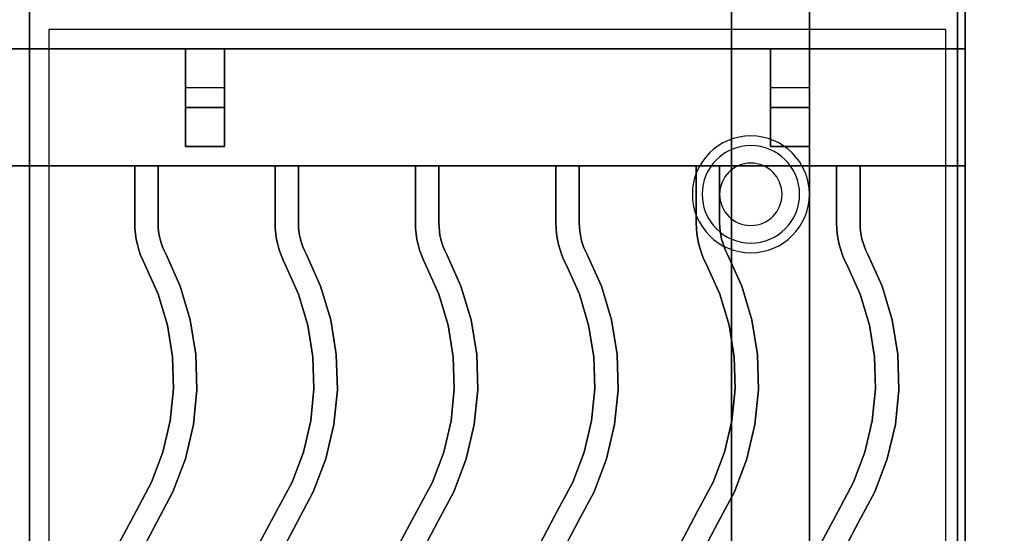
# Paper-space layout 'Layout1' of a CAD drawing. Extents: x -86 to 86, y -44 to 44.
# Drawn here: x 54 to 67, y 27 to 34 of the extents above; entities that cross this region are included whole.
import ezdxf

# ---------------------------------------------------------------- set-up
doc = ezdxf.new("R2010")
doc.units = 0
doc.header["$LTSCALE"] = 10
for name, color, linetype in [('232-RENDER', 254, 'CONTINUOUS'), ('232-RENDER-CASTIRON', 251, 'CONTINUOUS'), ('232-RENDER-FLAT', 7, 'CONTINUOUS')]:
    doc.layers.add(name, color=color, linetype=linetype)

psp = doc.layouts.get("Layout1")

# ---------------------------------------------------------------- linework, layer by layer
at = {"layer": '232-RENDER', "color": 0}
for centre, radius, start, end in [((63.375, 31.635, 1.5), 0.75, 0, 180), ((63.375, 31.635, 1.25), 0.625, 0, 180), ((63.375, 31.635), 0.4, 0, 180), ((63.375, 31.635, 1.5), 0.75, 180, 0), ((63.375, 31.635, 1.25), 0.625, 180, 0), ((63.375, 31.635), 0.4, 180, 0)]:
    psp.add_arc(centre, radius, start, end, dxfattribs=at)
for points in [[(66.125, 10, 36), (66.125, 10, 35), (66.125, 42, 35), (66.125, 42, 36)], [(66.125, 37.75, 6), (66.125, 37.75, 35), (66.125, 10, 35), (66.125, 10, 6)], [(66.025, 36.25, 6), (66.025, 7.1, 6), (66.025, 7.1, 26.8), (66.025, 36.25, 26.8)], [(64.125, 11, 24), (64.125, 36, 24), (64.125, 36, 12), (64.125, 11, 12)], [(66.025, 5.1, 27), (66.025, 5.1, 35), (66.025, 34, 35), (66.025, 34, 27)]]:
    psp.add_3dface(points, dxfattribs=at)
at = {"layer": '232-RENDER-CASTIRON', "color": 0}
for points in [[(42.125, 20.5, 35), (54.125, 20.5, 35), (54.125, 34, 35), (42.125, 34, 35)], [(54.125, 20.5, 35), (66.125, 20.5, 35), (66.125, 34, 35), (54.125, 34, 35)], [(54.375, 20.75, 35), (65.875, 20.75, 35), (65.875, 33.75, 35), (54.375, 33.75, 35)], [(42.125, 33.5, 35.5), (54.125, 33.5, 35.5), (54.125, 33.5, 36), (42.125, 33.5, 36)], [(42.125, 32, 36), (54.125, 32, 36), (54.125, 33.5, 36), (42.125, 33.5, 36)], [(42.125, 32, 35.5), (54.125, 32, 35.5), (54.125, 33.5, 35.5), (42.125, 33.5, 35.5)], [(54.125, 32, 35.5), (54.125, 33.5, 35.5), (54.125, 33.5, 36), (54.125, 32, 36)], [(54.125, 33.5, 35.5), (66.125, 33.5, 35.5), (66.125, 33.5, 36), (54.125, 33.5, 36)], [(54.125, 32, 36), (66.125, 32, 36), (66.125, 33.5, 36), (54.125, 33.5, 36)], [(54.125, 32, 35.5), (66.125, 32, 35.5), (66.125, 33.5, 35.5), (54.125, 33.5, 35.5)], [(54.125, 32, 35.5), (54.125, 33.5, 35.5), (54.125, 33.5, 36), (54.125, 32, 36)], [(56.625, 33.5, 35.25), (56.625, 33.5, 35), (56.125, 33.5, 35), (56.125, 33.5, 35.25)], [(56.625, 33.5, 35), (56.625, 33, 35), (56.125, 33, 35), (56.125, 33.5, 35)], [(56.625, 33.5, 35.25), (56.625, 32.75, 35.25), (56.125, 32.75, 35.25), (56.125, 33.5, 35.25)], [(56.125, 33.5, 35.25), (56.125, 32.75, 35.25), (56.125, 33, 35), (56.125, 33.5, 35)], [(56.625, 33.5, 35.25), (56.125, 33.5, 35.25), (56.125, 33.5, 35.5), (56.625, 33.5, 35.5)], [(56.125, 32.25, 35.25), (56.125, 33.5, 35.25), (56.125, 33.5, 35.5), (56.125, 32.25, 35.5)], [(56.625, 32.25, 35.5), (56.125, 32.25, 35.5), (56.125, 33.5, 35.5), (56.625, 33.5, 35.5)], [(56.625, 32.25, 35.25), (56.125, 32.25, 35.25), (56.125, 33.5, 35.25), (56.625, 33.5, 35.25)], [(56.625, 33.5, 35.25), (56.625, 32.75, 35.25), (56.625, 33, 35), (56.625, 33.5, 35)], [(56.625, 32.25, 35.25), (56.625, 33.5, 35.25), (56.625, 33.5, 35.5), (56.625, 32.25, 35.5)], [(64.125, 33.5, 35.25), (64.125, 33.5, 35), (63.625, 33.5, 35), (63.625, 33.5, 35.25)], [(64.125, 33.5, 35), (64.125, 33, 35), (63.625, 33, 35), (63.625, 33.5, 35)], [(64.125, 33.5, 35.25), (64.125, 32.75, 35.25), (63.625, 32.75, 35.25), (63.625, 33.5, 35.25)], [(63.625, 33.5, 35.25), (63.625, 32.75, 35.25), (63.625, 33, 35), (63.625, 33.5, 35)], [(64.125, 33.5, 35.25), (63.625, 33.5, 35.25), (63.625, 33.5, 35.5), (64.125, 33.5, 35.5)], [(63.625, 32.25, 35.25), (63.625, 33.5, 35.25), (63.625, 33.5, 35.5), (63.625, 32.25, 35.5)], [(64.125, 32.25, 35.5), (63.625, 32.25, 35.5), (63.625, 33.5, 35.5), (64.125, 33.5, 35.5)], [(64.125, 32.25, 35.25), (63.625, 32.25, 35.25), (63.625, 33.5, 35.25), (64.125, 33.5, 35.25)], [(64.125, 33.5, 35.25), (64.125, 32.75, 35.25), (64.125, 33, 35), (64.125, 33.5, 35)], [(64.125, 32.25, 35.25), (64.125, 33.5, 35.25), (64.125, 33.5, 35.5), (64.125, 32.25, 35.5)], [(66.125, 32, 35.5), (66.125, 33.5, 35.5), (66.125, 33.5, 36), (66.125, 32, 36)], [(56.625, 32.75, 35.25), (56.625, 33, 35), (56.125, 33, 35), (56.125, 32.75, 35.25)], [(64.125, 32.75, 35.25), (64.125, 33, 35), (63.625, 33, 35), (63.625, 32.75, 35.25)], [(56.625, 32.25, 35.25), (56.125, 32.25, 35.25), (56.125, 32.25, 35.5), (56.625, 32.25, 35.5)], [(64.125, 32.25, 35.25), (63.625, 32.25, 35.25), (63.625, 32.25, 35.5), (64.125, 32.25, 35.5)], [(42.125, 32, 35.5), (54.125, 32, 35.5), (54.125, 32, 36), (42.125, 32, 36)], [(54.125, 32, 35.5), (66.125, 32, 35.5), (66.125, 32, 36), (54.125, 32, 36)], [(55.475, 32, 36), (55.475, 32, 35.5), (55.475, 31.263, 35.5), (55.475, 31.263, 36)], [(55.775, 32, 36), (55.775, 32, 35.5), (55.475, 32, 35.5), (55.475, 32, 36)], [(55.775, 32, 36), (55.775, 32, 35.5), (55.775, 31.268, 35.5), (55.775, 31.268, 36)], [(57.275, 32, 36), (57.275, 32, 35.5), (57.275, 31.263, 35.5), (57.275, 31.263, 36)], [(57.575, 32, 36), (57.575, 32, 35.5), (57.275, 32, 35.5), (57.275, 32, 36)], [(57.575, 32, 36), (57.575, 32, 35.5), (57.575, 31.268, 35.5), (57.575, 31.268, 36)], [(59.075, 32, 36), (59.075, 32, 35.5), (59.075, 31.263, 35.5), (59.075, 31.263, 36)], [(59.375, 32, 36), (59.375, 32, 35.5), (59.075, 32, 35.5), (59.075, 32, 36)], [(59.375, 32, 36), (59.375, 32, 35.5), (59.375, 31.268, 35.5), (59.375, 31.268, 36)], [(60.875, 32, 36), (60.875, 32, 35.5), (60.875, 31.263, 35.5), (60.875, 31.263, 36)], [(61.175, 32, 36), (61.175, 32, 35.5), (60.875, 32, 35.5), (60.875, 32, 36)], [(61.175, 32, 36), (61.175, 32, 35.5), (61.175, 31.268, 35.5), (61.175, 31.268, 36)], [(62.675, 32, 36), (62.675, 32, 35.5), (62.675, 31.263, 35.5), (62.675, 31.263, 36)], [(62.975, 32, 36), (62.975, 32, 35.5), (62.675, 32, 35.5), (62.675, 32, 36)], [(62.975, 32, 36), (62.975, 32, 35.5), (62.975, 31.268, 35.5), (62.975, 31.268, 36)], [(64.475, 32, 36), (64.475, 32, 35.5), (64.475, 31.263, 35.5), (64.475, 31.263, 36)], [(64.775, 32, 36), (64.775, 32, 35.5), (64.475, 32, 35.5), (64.475, 32, 36)], [(64.775, 32, 36), (64.775, 32, 35.5), (64.775, 31.268, 35.5), (64.775, 31.268, 36)], [(55.475, 31.263, 36), (55.475, 31.263, 35.5), (55.477, 31.196, 35.5), (55.477, 31.196, 36)], [(55.477, 31.196, 36), (55.477, 31.196, 35.5), (55.483, 31.126, 35.5), (55.483, 31.126, 36)], [(55.775, 31.268, 36), (55.775, 31.268, 35.5), (55.777, 31.214, 35.5), (55.777, 31.214, 36)], [(55.777, 31.214, 36), (55.777, 31.214, 35.5), (55.781, 31.162, 35.5), (55.781, 31.162, 36)], [(57.275, 31.263, 36), (57.275, 31.263, 35.5), (57.277, 31.196, 35.5), (57.277, 31.196, 36)], [(57.277, 31.196, 36), (57.277, 31.196, 35.5), (57.283, 31.126, 35.5), (57.283, 31.126, 36)], [(57.575, 31.268, 36), (57.575, 31.268, 35.5), (57.577, 31.214, 35.5), (57.577, 31.214, 36)], [(57.577, 31.214, 36), (57.577, 31.214, 35.5), (57.581, 31.162, 35.5), (57.581, 31.162, 36)], [(59.075, 31.263, 36), (59.075, 31.263, 35.5), (59.077, 31.196, 35.5), (59.077, 31.196, 36)], [(59.077, 31.196, 36), (59.077, 31.196, 35.5), (59.083, 31.126, 35.5), (59.083, 31.126, 36)], [(59.375, 31.268, 36), (59.375, 31.268, 35.5), (59.377, 31.214, 35.5), (59.377, 31.214, 36)], [(59.377, 31.214, 36), (59.377, 31.214, 35.5), (59.381, 31.162, 35.5), (59.381, 31.162, 36)], [(60.875, 31.263, 36), (60.875, 31.263, 35.5), (60.877, 31.196, 35.5), (60.877, 31.196, 36)], [(60.877, 31.196, 36), (60.877, 31.196, 35.5), (60.883, 31.126, 35.5), (60.883, 31.126, 36)], [(61.175, 31.268, 36), (61.175, 31.268, 35.5), (61.177, 31.214, 35.5), (61.177, 31.214, 36)], [(61.177, 31.214, 36), (61.177, 31.214, 35.5), (61.181, 31.162, 35.5), (61.181, 31.162, 36)], [(62.675, 31.263, 36), (62.675, 31.263, 35.5), (62.677, 31.196, 35.5), (62.677, 31.196, 36)], [(62.677, 31.196, 36), (62.677, 31.196, 35.5), (62.683, 31.126, 35.5), (62.683, 31.126, 36)], [(62.975, 31.268, 36), (62.975, 31.268, 35.5), (62.977, 31.214, 35.5), (62.977, 31.214, 36)], [(62.977, 31.214, 36), (62.977, 31.214, 35.5), (62.981, 31.162, 35.5), (62.981, 31.162, 36)], [(64.475, 31.263, 36), (64.475, 31.263, 35.5), (64.477, 31.196, 35.5), (64.477, 31.196, 36)], [(64.477, 31.196, 36), (64.477, 31.196, 35.5), (64.483, 31.126, 35.5), (64.483, 31.126, 36)], [(64.775, 31.268, 36), (64.775, 31.268, 35.5), (64.777, 31.214, 35.5), (64.777, 31.214, 36)], [(64.777, 31.214, 36), (64.777, 31.214, 35.5), (64.781, 31.162, 35.5), (64.781, 31.162, 36)], [(55.483, 31.126, 36), (55.483, 31.126, 35.5), (55.494, 31.057, 35.5), (55.494, 31.057, 36)], [(55.781, 31.162, 36), (55.781, 31.162, 35.5), (55.789, 31.111, 35.5), (55.789, 31.111, 36)], [(55.789, 31.111, 36), (55.789, 31.111, 35.5), (55.8, 31.061, 35.5), (55.8, 31.061, 36)], [(55.8, 31.061, 36), (55.8, 31.061, 35.5), (55.814, 31.011, 35.5), (55.814, 31.011, 36)], [(57.283, 31.126, 36), (57.283, 31.126, 35.5), (57.294, 31.057, 35.5), (57.294, 31.057, 36)], [(57.581, 31.162, 36), (57.581, 31.162, 35.5), (57.589, 31.111, 35.5), (57.589, 31.111, 36)], [(57.589, 31.111, 36), (57.589, 31.111, 35.5), (57.6, 31.061, 35.5), (57.6, 31.061, 36)], [(57.6, 31.061, 36), (57.6, 31.061, 35.5), (57.614, 31.011, 35.5), (57.614, 31.011, 36)], [(59.083, 31.126, 36), (59.083, 31.126, 35.5), (59.094, 31.057, 35.5), (59.094, 31.057, 36)], [(59.381, 31.162, 36), (59.381, 31.162, 35.5), (59.389, 31.111, 35.5), (59.389, 31.111, 36)], [(59.389, 31.111, 36), (59.389, 31.111, 35.5), (59.4, 31.061, 35.5), (59.4, 31.061, 36)], [(59.4, 31.061, 36), (59.4, 31.061, 35.5), (59.414, 31.011, 35.5), (59.414, 31.011, 36)], [(60.883, 31.126, 36), (60.883, 31.126, 35.5), (60.894, 31.057, 35.5), (60.894, 31.057, 36)], [(61.181, 31.162, 36), (61.181, 31.162, 35.5), (61.189, 31.111, 35.5), (61.189, 31.111, 36)], [(61.189, 31.111, 36), (61.189, 31.111, 35.5), (61.2, 31.061, 35.5), (61.2, 31.061, 36)], [(61.2, 31.061, 36), (61.2, 31.061, 35.5), (61.214, 31.011, 35.5), (61.214, 31.011, 36)], [(62.683, 31.126, 36), (62.683, 31.126, 35.5), (62.694, 31.057, 35.5), (62.694, 31.057, 36)], [(62.981, 31.162, 36), (62.981, 31.162, 35.5), (62.989, 31.111, 35.5), (62.989, 31.111, 36)], [(62.989, 31.111, 36), (62.989, 31.111, 35.5), (63, 31.061, 35.5), (63, 31.061, 36)], [(63, 31.061, 36), (63, 31.061, 35.5), (63.014, 31.011, 35.5), (63.014, 31.011, 36)], [(64.483, 31.126, 36), (64.483, 31.126, 35.5), (64.494, 31.057, 35.5), (64.494, 31.057, 36)], [(64.781, 31.162, 36), (64.781, 31.162, 35.5), (64.789, 31.111, 35.5), (64.789, 31.111, 36)], [(64.789, 31.111, 36), (64.789, 31.111, 35.5), (64.8, 31.061, 35.5), (64.8, 31.061, 36)], [(64.8, 31.061, 36), (64.8, 31.061, 35.5), (64.814, 31.011, 35.5), (64.814, 31.011, 36)], [(55.494, 31.057, 36), (55.494, 31.057, 35.5), (55.509, 30.989, 35.5), (55.509, 30.989, 36)], [(55.509, 30.989, 36), (55.509, 30.989, 35.5), (55.528, 30.921, 35.5), (55.528, 30.921, 36)], [(55.814, 31.011, 36), (55.814, 31.011, 35.5), (55.831, 30.962, 35.5), (55.831, 30.962, 36)], [(55.831, 30.962, 36), (55.831, 30.962, 35.5), (55.851, 30.915, 35.5), (55.851, 30.915, 36)], [(57.294, 31.057, 36), (57.294, 31.057, 35.5), (57.309, 30.989, 35.5), (57.309, 30.989, 36)], [(57.309, 30.989, 36), (57.309, 30.989, 35.5), (57.328, 30.921, 35.5), (57.328, 30.921, 36)], [(57.614, 31.011, 36), (57.614, 31.011, 35.5), (57.631, 30.962, 35.5), (57.631, 30.962, 36)], [(57.631, 30.962, 36), (57.631, 30.962, 35.5), (57.651, 30.915, 35.5), (57.651, 30.915, 36)], [(59.094, 31.057, 36), (59.094, 31.057, 35.5), (59.109, 30.989, 35.5), (59.109, 30.989, 36)], [(59.109, 30.989, 36), (59.109, 30.989, 35.5), (59.128, 30.921, 35.5), (59.128, 30.921, 36)], [(59.414, 31.011, 36), (59.414, 31.011, 35.5), (59.431, 30.962, 35.5), (59.431, 30.962, 36)], [(59.431, 30.962, 36), (59.431, 30.962, 35.5), (59.451, 30.915, 35.5), (59.451, 30.915, 36)], [(60.894, 31.057, 36), (60.894, 31.057, 35.5), (60.909, 30.989, 35.5), (60.909, 30.989, 36)], [(60.909, 30.989, 36), (60.909, 30.989, 35.5), (60.928, 30.921, 35.5), (60.928, 30.921, 36)], [(61.214, 31.011, 36), (61.214, 31.011, 35.5), (61.231, 30.962, 35.5), (61.231, 30.962, 36)], [(61.231, 30.962, 36), (61.231, 30.962, 35.5), (61.251, 30.915, 35.5), (61.251, 30.915, 36)], [(62.694, 31.057, 36), (62.694, 31.057, 35.5), (62.709, 30.989, 35.5), (62.709, 30.989, 36)], [(62.709, 30.989, 36), (62.709, 30.989, 35.5), (62.728, 30.921, 35.5), (62.728, 30.921, 36)], [(63.014, 31.011, 36), (63.014, 31.011, 35.5), (63.031, 30.962, 35.5), (63.031, 30.962, 36)], [(63.031, 30.962, 36), (63.031, 30.962, 35.5), (63.051, 30.915, 35.5), (63.051, 30.915, 36)], [(64.494, 31.057, 36), (64.494, 31.057, 35.5), (64.509, 30.989, 35.5), (64.509, 30.989, 36)], [(64.509, 30.989, 36), (64.509, 30.989, 35.5), (64.528, 30.921, 35.5), (64.528, 30.921, 36)], [(64.814, 31.011, 36), (64.814, 31.011, 35.5), (64.831, 30.962, 35.5), (64.831, 30.962, 36)], [(64.831, 30.962, 36), (64.831, 30.962, 35.5), (64.851, 30.915, 35.5), (64.851, 30.915, 36)], [(55.528, 30.921, 36), (55.528, 30.921, 35.5), (55.551, 30.855, 35.5), (55.551, 30.855, 36)], [(55.551, 30.855, 36), (55.551, 30.855, 35.5), (55.577, 30.791, 35.5), (55.577, 30.791, 36)], [(55.851, 30.915, 36), (55.851, 30.915, 35.5), (55.877, 30.862, 35.5), (55.877, 30.862, 36)], [(55.877, 30.862, 36), (55.877, 30.862, 35.5), (56.058, 30.457, 35.5), (56.058, 30.457, 36)], [(57.328, 30.921, 36), (57.328, 30.921, 35.5), (57.351, 30.855, 35.5), (57.351, 30.855, 36)], [(57.351, 30.855, 36), (57.351, 30.855, 35.5), (57.377, 30.791, 35.5), (57.377, 30.791, 36)], [(57.651, 30.915, 36), (57.651, 30.915, 35.5), (57.677, 30.862, 35.5), (57.677, 30.862, 36)], [(57.677, 30.862, 36), (57.677, 30.862, 35.5), (57.858, 30.457, 35.5), (57.858, 30.457, 36)], [(59.128, 30.921, 36), (59.128, 30.921, 35.5), (59.151, 30.855, 35.5), (59.151, 30.855, 36)], [(59.151, 30.855, 36), (59.151, 30.855, 35.5), (59.177, 30.791, 35.5), (59.177, 30.791, 36)], [(59.451, 30.915, 36), (59.451, 30.915, 35.5), (59.477, 30.862, 35.5), (59.477, 30.862, 36)], [(59.477, 30.862, 36), (59.477, 30.862, 35.5), (59.658, 30.457, 35.5), (59.658, 30.457, 36)], [(60.928, 30.921, 36), (60.928, 30.921, 35.5), (60.951, 30.855, 35.5), (60.951, 30.855, 36)], [(60.951, 30.855, 36), (60.951, 30.855, 35.5), (60.977, 30.791, 35.5), (60.977, 30.791, 36)], [(61.251, 30.915, 36), (61.251, 30.915, 35.5), (61.277, 30.862, 35.5), (61.277, 30.862, 36)], [(61.277, 30.862, 36), (61.277, 30.862, 35.5), (61.458, 30.457, 35.5), (61.458, 30.457, 36)], [(62.728, 30.921, 36), (62.728, 30.921, 35.5), (62.751, 30.855, 35.5), (62.751, 30.855, 36)], [(62.751, 30.855, 36), (62.751, 30.855, 35.5), (62.777, 30.791, 35.5), (62.777, 30.791, 36)], [(63.051, 30.915, 36), (63.051, 30.915, 35.5), (63.077, 30.862, 35.5), (63.077, 30.862, 36)], [(63.077, 30.862, 36), (63.077, 30.862, 35.5), (63.258, 30.457, 35.5), (63.258, 30.457, 36)], [(64.528, 30.921, 36), (64.528, 30.921, 35.5), (64.551, 30.855, 35.5), (64.551, 30.855, 36)], [(64.551, 30.855, 36), (64.551, 30.855, 35.5), (64.577, 30.791, 35.5), (64.577, 30.791, 36)], [(64.851, 30.915, 36), (64.851, 30.915, 35.5), (64.877, 30.862, 35.5), (64.877, 30.862, 36)], [(64.877, 30.862, 36), (64.877, 30.862, 35.5), (65.058, 30.457, 35.5), (65.058, 30.457, 36)], [(55.577, 30.791, 36), (55.577, 30.791, 35.5), (55.605, 30.734, 35.5), (55.605, 30.734, 36)], [(55.605, 30.734, 36), (55.605, 30.734, 35.5), (55.776, 30.352, 35.5), (55.776, 30.352, 36)], [(57.377, 30.791, 36), (57.377, 30.791, 35.5), (57.405, 30.734, 35.5), (57.405, 30.734, 36)], [(57.405, 30.734, 36), (57.405, 30.734, 35.5), (57.576, 30.352, 35.5), (57.576, 30.352, 36)], [(59.177, 30.791, 36), (59.177, 30.791, 35.5), (59.205, 30.734, 35.5), (59.205, 30.734, 36)], [(59.205, 30.734, 36), (59.205, 30.734, 35.5), (59.376, 30.352, 35.5), (59.376, 30.352, 36)], [(60.977, 30.791, 36), (60.977, 30.791, 35.5), (61.005, 30.734, 35.5), (61.005, 30.734, 36)], [(61.005, 30.734, 36), (61.005, 30.734, 35.5), (61.176, 30.352, 35.5), (61.176, 30.352, 36)], [(62.777, 30.791, 36), (62.777, 30.791, 35.5), (62.805, 30.734, 35.5), (62.805, 30.734, 36)], [(62.805, 30.734, 36), (62.805, 30.734, 35.5), (62.976, 30.352, 35.5), (62.976, 30.352, 36)], [(64.577, 30.791, 36), (64.577, 30.791, 35.5), (64.605, 30.734, 35.5), (64.605, 30.734, 36)], [(64.605, 30.734, 36), (64.605, 30.734, 35.5), (64.776, 30.352, 35.5), (64.776, 30.352, 36)], [(56.058, 30.457, 36), (56.058, 30.457, 35.5), (56.188, 30.025, 35.5), (56.188, 30.025, 36)], [(57.858, 30.457, 36), (57.858, 30.457, 35.5), (57.988, 30.025, 35.5), (57.988, 30.025, 36)], [(59.658, 30.457, 36), (59.658, 30.457, 35.5), (59.788, 30.025, 35.5), (59.788, 30.025, 36)], [(61.458, 30.457, 36), (61.458, 30.457, 35.5), (61.588, 30.025, 35.5), (61.588, 30.025, 36)], [(63.258, 30.457, 36), (63.258, 30.457, 35.5), (63.388, 30.025, 35.5), (63.388, 30.025, 36)], [(65.058, 30.457, 36), (65.058, 30.457, 35.5), (65.188, 30.025, 35.5), (65.188, 30.025, 36)], [(55.776, 30.352, 36), (55.776, 30.352, 35.5), (55.895, 29.957, 35.5), (55.895, 29.957, 36)], [(57.576, 30.352, 36), (57.576, 30.352, 35.5), (57.695, 29.957, 35.5), (57.695, 29.957, 36)], [(59.376, 30.352, 36), (59.376, 30.352, 35.5), (59.495, 29.957, 35.5), (59.495, 29.957, 36)], [(61.176, 30.352, 36), (61.176, 30.352, 35.5), (61.295, 29.957, 35.5), (61.295, 29.957, 36)], [(62.976, 30.352, 36), (62.976, 30.352, 35.5), (63.095, 29.957, 35.5), (63.095, 29.957, 36)], [(64.776, 30.352, 36), (64.776, 30.352, 35.5), (64.895, 29.957, 35.5), (64.895, 29.957, 36)], [(55.895, 29.957, 36), (55.895, 29.957, 35.5), (55.96, 29.551, 35.5), (55.96, 29.551, 36)], [(56.188, 30.025, 36), (56.188, 30.025, 35.5), (56.26, 29.579, 35.5), (56.26, 29.579, 36)], [(57.695, 29.957, 36), (57.695, 29.957, 35.5), (57.76, 29.551, 35.5), (57.76, 29.551, 36)], [(57.988, 30.025, 36), (57.988, 30.025, 35.5), (58.06, 29.579, 35.5), (58.06, 29.579, 36)], [(59.495, 29.957, 36), (59.495, 29.957, 35.5), (59.56, 29.551, 35.5), (59.56, 29.551, 36)], [(59.788, 30.025, 36), (59.788, 30.025, 35.5), (59.86, 29.579, 35.5), (59.86, 29.579, 36)], [(61.295, 29.957, 36), (61.295, 29.957, 35.5), (61.36, 29.551, 35.5), (61.36, 29.551, 36)], [(61.588, 30.025, 36), (61.588, 30.025, 35.5), (61.66, 29.579, 35.5), (61.66, 29.579, 36)], [(63.095, 29.957, 36), (63.095, 29.957, 35.5), (63.16, 29.551, 35.5), (63.16, 29.551, 36)], [(63.388, 30.025, 36), (63.388, 30.025, 35.5), (63.46, 29.579, 35.5), (63.46, 29.579, 36)], [(64.895, 29.957, 36), (64.895, 29.957, 35.5), (64.96, 29.551, 35.5), (64.96, 29.551, 36)], [(65.188, 30.025, 36), (65.188, 30.025, 35.5), (65.26, 29.579, 35.5), (65.26, 29.579, 36)], [(55.96, 29.551, 36), (55.96, 29.551, 35.5), (55.973, 29.139, 35.5), (55.973, 29.139, 36)], [(56.26, 29.579, 36), (56.26, 29.579, 35.5), (56.273, 29.128, 35.5), (56.273, 29.128, 36)], [(57.76, 29.551, 36), (57.76, 29.551, 35.5), (57.773, 29.139, 35.5), (57.773, 29.139, 36)], [(58.06, 29.579, 36), (58.06, 29.579, 35.5), (58.073, 29.128, 35.5), (58.073, 29.128, 36)], [(59.56, 29.551, 36), (59.56, 29.551, 35.5), (59.573, 29.139, 35.5), (59.573, 29.139, 36)], [(59.86, 29.579, 36), (59.86, 29.579, 35.5), (59.873, 29.128, 35.5), (59.873, 29.128, 36)], [(61.36, 29.551, 36), (61.36, 29.551, 35.5), (61.373, 29.139, 35.5), (61.373, 29.139, 36)], [(61.66, 29.579, 36), (61.66, 29.579, 35.5), (61.673, 29.128, 35.5), (61.673, 29.128, 36)], [(63.16, 29.551, 36), (63.16, 29.551, 35.5), (63.173, 29.139, 35.5), (63.173, 29.139, 36)], [(63.46, 29.579, 36), (63.46, 29.579, 35.5), (63.473, 29.128, 35.5), (63.473, 29.128, 36)], [(64.96, 29.551, 36), (64.96, 29.551, 35.5), (64.973, 29.139, 35.5), (64.973, 29.139, 36)], [(65.26, 29.579, 36), (65.26, 29.579, 35.5), (65.273, 29.128, 35.5), (65.273, 29.128, 36)], [(55.973, 29.139, 36), (55.973, 29.139, 35.5), (55.931, 28.729, 35.5), (55.931, 28.729, 36)], [(56.273, 29.128, 36), (56.273, 29.128, 35.5), (56.228, 28.68, 35.5), (56.228, 28.68, 36)], [(57.773, 29.139, 36), (57.773, 29.139, 35.5), (57.731, 28.729, 35.5), (57.731, 28.729, 36)], [(58.073, 29.128, 36), (58.073, 29.128, 35.5), (58.028, 28.68, 35.5), (58.028, 28.68, 36)], [(59.573, 29.139, 36), (59.573, 29.139, 35.5), (59.531, 28.729, 35.5), (59.531, 28.729, 36)], [(59.873, 29.128, 36), (59.873, 29.128, 35.5), (59.828, 28.68, 35.5), (59.828, 28.68, 36)], [(61.373, 29.139, 36), (61.373, 29.139, 35.5), (61.331, 28.729, 35.5), (61.331, 28.729, 36)], [(61.673, 29.128, 36), (61.673, 29.128, 35.5), (61.628, 28.68, 35.5), (61.628, 28.68, 36)], [(63.173, 29.139, 36), (63.173, 29.139, 35.5), (63.131, 28.729, 35.5), (63.131, 28.729, 36)], [(63.473, 29.128, 36), (63.473, 29.128, 35.5), (63.428, 28.68, 35.5), (63.428, 28.68, 36)], [(64.973, 29.139, 36), (64.973, 29.139, 35.5), (64.931, 28.729, 35.5), (64.931, 28.729, 36)], [(65.273, 29.128, 36), (65.273, 29.128, 35.5), (65.228, 28.68, 35.5), (65.228, 28.68, 36)], [(55.931, 28.729, 36), (55.931, 28.729, 35.5), (55.837, 28.328, 35.5), (55.837, 28.328, 36)], [(56.228, 28.68, 36), (56.228, 28.68, 35.5), (56.125, 28.24, 35.5), (56.125, 28.24, 36)], [(57.731, 28.729, 36), (57.731, 28.729, 35.5), (57.637, 28.328, 35.5), (57.637, 28.328, 36)], [(58.028, 28.68, 36), (58.028, 28.68, 35.5), (57.925, 28.24, 35.5), (57.925, 28.24, 36)], [(59.531, 28.729, 36), (59.531, 28.729, 35.5), (59.437, 28.328, 35.5), (59.437, 28.328, 36)], [(59.828, 28.68, 36), (59.828, 28.68, 35.5), (59.725, 28.24, 35.5), (59.725, 28.24, 36)], [(61.331, 28.729, 36), (61.331, 28.729, 35.5), (61.237, 28.328, 35.5), (61.237, 28.328, 36)], [(61.628, 28.68, 36), (61.628, 28.68, 35.5), (61.525, 28.24, 35.5), (61.525, 28.24, 36)], [(63.131, 28.729, 36), (63.131, 28.729, 35.5), (63.037, 28.328, 35.5), (63.037, 28.328, 36)], [(63.428, 28.68, 36), (63.428, 28.68, 35.5), (63.325, 28.24, 35.5), (63.325, 28.24, 36)], [(64.931, 28.729, 36), (64.931, 28.729, 35.5), (64.837, 28.328, 35.5), (64.837, 28.328, 36)], [(65.228, 28.68, 36), (65.228, 28.68, 35.5), (65.125, 28.24, 35.5), (65.125, 28.24, 36)], [(55.837, 28.328, 36), (55.837, 28.328, 35.5), (55.692, 27.943, 35.5), (55.692, 27.943, 36)], [(57.637, 28.328, 36), (57.637, 28.328, 35.5), (57.492, 27.943, 35.5), (57.492, 27.943, 36)], [(59.437, 28.328, 36), (59.437, 28.328, 35.5), (59.292, 27.943, 35.5), (59.292, 27.943, 36)], [(61.237, 28.328, 36), (61.237, 28.328, 35.5), (61.092, 27.943, 35.5), (61.092, 27.943, 36)], [(63.037, 28.328, 36), (63.037, 28.328, 35.5), (62.892, 27.943, 35.5), (62.892, 27.943, 36)], [(64.837, 28.328, 36), (64.837, 28.328, 35.5), (64.692, 27.943, 35.5), (64.692, 27.943, 36)], [(56.125, 28.24, 36), (56.125, 28.24, 35.5), (55.965, 27.818, 35.5), (55.965, 27.818, 36)], [(57.925, 28.24, 36), (57.925, 28.24, 35.5), (57.765, 27.818, 35.5), (57.765, 27.818, 36)], [(59.725, 28.24, 36), (59.725, 28.24, 35.5), (59.565, 27.818, 35.5), (59.565, 27.818, 36)], [(61.525, 28.24, 36), (61.525, 28.24, 35.5), (61.365, 27.818, 35.5), (61.365, 27.818, 36)], [(63.325, 28.24, 36), (63.325, 28.24, 35.5), (63.165, 27.818, 35.5), (63.165, 27.818, 36)], [(65.125, 28.24, 36), (65.125, 28.24, 35.5), (64.965, 27.818, 35.5), (64.965, 27.818, 36)], [(55.692, 27.943, 36), (55.692, 27.943, 35.5), (55.493, 27.57, 35.5), (55.493, 27.57, 36)], [(57.492, 27.943, 36), (57.492, 27.943, 35.5), (57.293, 27.57, 35.5), (57.293, 27.57, 36)], [(59.292, 27.943, 36), (59.292, 27.943, 35.5), (59.093, 27.57, 35.5), (59.093, 27.57, 36)], [(61.092, 27.943, 36), (61.092, 27.943, 35.5), (60.893, 27.57, 35.5), (60.893, 27.57, 36)], [(62.892, 27.943, 36), (62.892, 27.943, 35.5), (62.693, 27.57, 35.5), (62.693, 27.57, 36)], [(64.692, 27.943, 36), (64.692, 27.943, 35.5), (64.493, 27.57, 35.5), (64.493, 27.57, 36)], [(55.965, 27.818, 36), (55.965, 27.818, 35.5), (55.757, 27.43, 35.5), (55.757, 27.43, 36)], [(57.765, 27.818, 36), (57.765, 27.818, 35.5), (57.557, 27.43, 35.5), (57.557, 27.43, 36)], [(59.565, 27.818, 36), (59.565, 27.818, 35.5), (59.357, 27.43, 35.5), (59.357, 27.43, 36)], [(61.365, 27.818, 36), (61.365, 27.818, 35.5), (61.157, 27.43, 35.5), (61.157, 27.43, 36)], [(63.165, 27.818, 36), (63.165, 27.818, 35.5), (62.957, 27.43, 35.5), (62.957, 27.43, 36)], [(64.965, 27.818, 36), (64.965, 27.818, 35.5), (64.757, 27.43, 35.5), (64.757, 27.43, 36)], [(55.493, 27.57, 36), (55.493, 27.57, 35.5), (55.272, 27.154, 35.5), (55.272, 27.154, 36)], [(57.293, 27.57, 36), (57.293, 27.57, 35.5), (57.072, 27.154, 35.5), (57.072, 27.154, 36)], [(59.093, 27.57, 36), (59.093, 27.57, 35.5), (58.872, 27.154, 35.5), (58.872, 27.154, 36)], [(60.893, 27.57, 36), (60.893, 27.57, 35.5), (60.672, 27.154, 35.5), (60.672, 27.154, 36)], [(62.693, 27.57, 36), (62.693, 27.57, 35.5), (62.472, 27.154, 35.5), (62.472, 27.154, 36)], [(64.493, 27.57, 36), (64.493, 27.57, 35.5), (64.272, 27.154, 35.5), (64.272, 27.154, 36)], [(55.757, 27.43, 36), (55.757, 27.43, 35.5), (55.547, 27.032, 35.5), (55.547, 27.032, 36)], [(57.557, 27.43, 36), (57.557, 27.43, 35.5), (57.347, 27.032, 35.5), (57.347, 27.032, 36)], [(59.357, 27.43, 36), (59.357, 27.43, 35.5), (59.147, 27.032, 35.5), (59.147, 27.032, 36)], [(61.157, 27.43, 36), (61.157, 27.43, 35.5), (60.947, 27.032, 35.5), (60.947, 27.032, 36)], [(62.957, 27.43, 36), (62.957, 27.43, 35.5), (62.747, 27.032, 35.5), (62.747, 27.032, 36)], [(64.757, 27.43, 36), (64.757, 27.43, 35.5), (64.547, 27.032, 35.5), (64.547, 27.032, 36)]]:
    psp.add_3dface(points, dxfattribs=at)
at = {"layer": '232-RENDER-CASTIRON', "color": 0, "invisible_edges": 15}
for points in [[(55.775, 32, 35.5), (55.475, 32, 35.5), (55.475, 31.263, 35.5), (55.775, 31.268, 35.5)], [(55.775, 32, 36), (55.475, 32, 36), (55.475, 31.263, 36), (55.775, 31.268, 36)], [(57.575, 32, 35.5), (57.275, 32, 35.5), (57.275, 31.263, 35.5), (57.575, 31.268, 35.5)], [(57.575, 32, 36), (57.275, 32, 36), (57.275, 31.263, 36), (57.575, 31.268, 36)], [(59.375, 32, 35.5), (59.075, 32, 35.5), (59.075, 31.263, 35.5), (59.375, 31.268, 35.5)], [(59.375, 32, 36), (59.075, 32, 36), (59.075, 31.263, 36), (59.375, 31.268, 36)], [(61.175, 32, 35.5), (60.875, 32, 35.5), (60.875, 31.263, 35.5), (61.175, 31.268, 35.5)], [(61.175, 32, 36), (60.875, 32, 36), (60.875, 31.263, 36), (61.175, 31.268, 36)], [(62.975, 32, 35.5), (62.675, 32, 35.5), (62.675, 31.263, 35.5), (62.975, 31.268, 35.5)], [(62.975, 32, 36), (62.675, 32, 36), (62.675, 31.263, 36), (62.975, 31.268, 36)], [(64.775, 32, 35.5), (64.475, 32, 35.5), (64.475, 31.263, 35.5), (64.775, 31.268, 35.5)], [(64.775, 32, 36), (64.475, 32, 36), (64.475, 31.263, 36), (64.775, 31.268, 36)], [(55.775, 31.268, 35.5), (55.475, 31.263, 35.5), (55.477, 31.196, 35.5), (55.777, 31.214, 35.5)], [(55.775, 31.268, 36), (55.475, 31.263, 36), (55.477, 31.196, 36), (55.777, 31.214, 36)], [(55.777, 31.214, 35.5), (55.477, 31.196, 35.5), (55.483, 31.126, 35.5), (55.781, 31.162, 35.5)], [(55.777, 31.214, 36), (55.477, 31.196, 36), (55.483, 31.126, 36), (55.781, 31.162, 36)], [(57.575, 31.268, 35.5), (57.275, 31.263, 35.5), (57.277, 31.196, 35.5), (57.577, 31.214, 35.5)], [(57.575, 31.268, 36), (57.275, 31.263, 36), (57.277, 31.196, 36), (57.577, 31.214, 36)], [(57.577, 31.214, 35.5), (57.277, 31.196, 35.5), (57.283, 31.126, 35.5), (57.581, 31.162, 35.5)], [(57.577, 31.214, 36), (57.277, 31.196, 36), (57.283, 31.126, 36), (57.581, 31.162, 36)], [(59.375, 31.268, 35.5), (59.075, 31.263, 35.5), (59.077, 31.196, 35.5), (59.377, 31.214, 35.5)], [(59.375, 31.268, 36), (59.075, 31.263, 36), (59.077, 31.196, 36), (59.377, 31.214, 36)], [(59.377, 31.214, 35.5), (59.077, 31.196, 35.5), (59.083, 31.126, 35.5), (59.381, 31.162, 35.5)], [(59.377, 31.214, 36), (59.077, 31.196, 36), (59.083, 31.126, 36), (59.381, 31.162, 36)], [(61.175, 31.268, 35.5), (60.875, 31.263, 35.5), (60.877, 31.196, 35.5), (61.177, 31.214, 35.5)], [(61.175, 31.268, 36), (60.875, 31.263, 36), (60.877, 31.196, 36), (61.177, 31.214, 36)], [(61.177, 31.214, 35.5), (60.877, 31.196, 35.5), (60.883, 31.126, 35.5), (61.181, 31.162, 35.5)], [(61.177, 31.214, 36), (60.877, 31.196, 36), (60.883, 31.126, 36), (61.181, 31.162, 36)], [(62.975, 31.268, 35.5), (62.675, 31.263, 35.5), (62.677, 31.196, 35.5), (62.977, 31.214, 35.5)], [(62.975, 31.268, 36), (62.675, 31.263, 36), (62.677, 31.196, 36), (62.977, 31.214, 36)], [(62.977, 31.214, 35.5), (62.677, 31.196, 35.5), (62.683, 31.126, 35.5), (62.981, 31.162, 35.5)], [(62.977, 31.214, 36), (62.677, 31.196, 36), (62.683, 31.126, 36), (62.981, 31.162, 36)], [(64.775, 31.268, 35.5), (64.475, 31.263, 35.5), (64.477, 31.196, 35.5), (64.777, 31.214, 35.5)], [(64.775, 31.268, 36), (64.475, 31.263, 36), (64.477, 31.196, 36), (64.777, 31.214, 36)], [(64.777, 31.214, 35.5), (64.477, 31.196, 35.5), (64.483, 31.126, 35.5), (64.781, 31.162, 35.5)], [(64.777, 31.214, 36), (64.477, 31.196, 36), (64.483, 31.126, 36), (64.781, 31.162, 36)], [(55.781, 31.162, 35.5), (55.483, 31.126, 35.5), (55.494, 31.057, 35.5), (55.789, 31.111, 35.5)], [(55.781, 31.162, 36), (55.483, 31.126, 36), (55.494, 31.057, 36), (55.789, 31.111, 36)], [(55.789, 31.111, 35.5), (55.494, 31.057, 35.5), (55.509, 30.989, 35.5), (55.8, 31.061, 35.5)], [(55.789, 31.111, 36), (55.494, 31.057, 36), (55.509, 30.989, 36), (55.8, 31.061, 36)], [(55.8, 31.061, 35.5), (55.509, 30.989, 35.5), (55.528, 30.921, 35.5), (55.814, 31.011, 35.5)], [(55.8, 31.061, 36), (55.509, 30.989, 36), (55.528, 30.921, 36), (55.814, 31.011, 36)], [(57.581, 31.162, 35.5), (57.283, 31.126, 35.5), (57.294, 31.057, 35.5), (57.589, 31.111, 35.5)], [(57.581, 31.162, 36), (57.283, 31.126, 36), (57.294, 31.057, 36), (57.589, 31.111, 36)], [(57.589, 31.111, 35.5), (57.294, 31.057, 35.5), (57.309, 30.989, 35.5), (57.6, 31.061, 35.5)], [(57.589, 31.111, 36), (57.294, 31.057, 36), (57.309, 30.989, 36), (57.6, 31.061, 36)], [(57.6, 31.061, 35.5), (57.309, 30.989, 35.5), (57.328, 30.921, 35.5), (57.614, 31.011, 35.5)], [(57.6, 31.061, 36), (57.309, 30.989, 36), (57.328, 30.921, 36), (57.614, 31.011, 36)], [(59.381, 31.162, 35.5), (59.083, 31.126, 35.5), (59.094, 31.057, 35.5), (59.389, 31.111, 35.5)], [(59.381, 31.162, 36), (59.083, 31.126, 36), (59.094, 31.057, 36), (59.389, 31.111, 36)], [(59.389, 31.111, 35.5), (59.094, 31.057, 35.5), (59.109, 30.989, 35.5), (59.4, 31.061, 35.5)], [(59.389, 31.111, 36), (59.094, 31.057, 36), (59.109, 30.989, 36), (59.4, 31.061, 36)], [(59.4, 31.061, 35.5), (59.109, 30.989, 35.5), (59.128, 30.921, 35.5), (59.414, 31.011, 35.5)], [(59.4, 31.061, 36), (59.109, 30.989, 36), (59.128, 30.921, 36), (59.414, 31.011, 36)], [(61.181, 31.162, 35.5), (60.883, 31.126, 35.5), (60.894, 31.057, 35.5), (61.189, 31.111, 35.5)], [(61.181, 31.162, 36), (60.883, 31.126, 36), (60.894, 31.057, 36), (61.189, 31.111, 36)], [(61.189, 31.111, 35.5), (60.894, 31.057, 35.5), (60.909, 30.989, 35.5), (61.2, 31.061, 35.5)], [(61.189, 31.111, 36), (60.894, 31.057, 36), (60.909, 30.989, 36), (61.2, 31.061, 36)], [(61.2, 31.061, 35.5), (60.909, 30.989, 35.5), (60.928, 30.921, 35.5), (61.214, 31.011, 35.5)], [(61.2, 31.061, 36), (60.909, 30.989, 36), (60.928, 30.921, 36), (61.214, 31.011, 36)], [(62.981, 31.162, 35.5), (62.683, 31.126, 35.5), (62.694, 31.057, 35.5), (62.989, 31.111, 35.5)], [(62.981, 31.162, 36), (62.683, 31.126, 36), (62.694, 31.057, 36), (62.989, 31.111, 36)], [(62.989, 31.111, 35.5), (62.694, 31.057, 35.5), (62.709, 30.989, 35.5), (63, 31.061, 35.5)], [(62.989, 31.111, 36), (62.694, 31.057, 36), (62.709, 30.989, 36), (63, 31.061, 36)], [(63, 31.061, 35.5), (62.709, 30.989, 35.5), (62.728, 30.921, 35.5), (63.014, 31.011, 35.5)], [(63, 31.061, 36), (62.709, 30.989, 36), (62.728, 30.921, 36), (63.014, 31.011, 36)], [(64.781, 31.162, 35.5), (64.483, 31.126, 35.5), (64.494, 31.057, 35.5), (64.789, 31.111, 35.5)], [(64.781, 31.162, 36), (64.483, 31.126, 36), (64.494, 31.057, 36), (64.789, 31.111, 36)], [(64.789, 31.111, 35.5), (64.494, 31.057, 35.5), (64.509, 30.989, 35.5), (64.8, 31.061, 35.5)], [(64.789, 31.111, 36), (64.494, 31.057, 36), (64.509, 30.989, 36), (64.8, 31.061, 36)], [(64.8, 31.061, 35.5), (64.509, 30.989, 35.5), (64.528, 30.921, 35.5), (64.814, 31.011, 35.5)], [(64.8, 31.061, 36), (64.509, 30.989, 36), (64.528, 30.921, 36), (64.814, 31.011, 36)], [(55.814, 31.011, 35.5), (55.528, 30.921, 35.5), (55.551, 30.855, 35.5), (55.831, 30.962, 35.5)], [(55.814, 31.011, 36), (55.528, 30.921, 36), (55.551, 30.855, 36), (55.831, 30.962, 36)], [(55.831, 30.962, 35.5), (55.551, 30.855, 35.5), (55.577, 30.791, 35.5), (55.851, 30.915, 35.5)], [(55.831, 30.962, 36), (55.551, 30.855, 36), (55.577, 30.791, 36), (55.851, 30.915, 36)], [(57.614, 31.011, 35.5), (57.328, 30.921, 35.5), (57.351, 30.855, 35.5), (57.631, 30.962, 35.5)], [(57.614, 31.011, 36), (57.328, 30.921, 36), (57.351, 30.855, 36), (57.631, 30.962, 36)], [(57.631, 30.962, 35.5), (57.351, 30.855, 35.5), (57.377, 30.791, 35.5), (57.651, 30.915, 35.5)], [(57.631, 30.962, 36), (57.351, 30.855, 36), (57.377, 30.791, 36), (57.651, 30.915, 36)], [(59.414, 31.011, 35.5), (59.128, 30.921, 35.5), (59.151, 30.855, 35.5), (59.431, 30.962, 35.5)], [(59.414, 31.011, 36), (59.128, 30.921, 36), (59.151, 30.855, 36), (59.431, 30.962, 36)], [(59.431, 30.962, 35.5), (59.151, 30.855, 35.5), (59.177, 30.791, 35.5), (59.451, 30.915, 35.5)], [(59.431, 30.962, 36), (59.151, 30.855, 36), (59.177, 30.791, 36), (59.451, 30.915, 36)], [(61.214, 31.011, 35.5), (60.928, 30.921, 35.5), (60.951, 30.855, 35.5), (61.231, 30.962, 35.5)], [(61.214, 31.011, 36), (60.928, 30.921, 36), (60.951, 30.855, 36), (61.231, 30.962, 36)], [(61.231, 30.962, 35.5), (60.951, 30.855, 35.5), (60.977, 30.791, 35.5), (61.251, 30.915, 35.5)], [(61.231, 30.962, 36), (60.951, 30.855, 36), (60.977, 30.791, 36), (61.251, 30.915, 36)], [(63.014, 31.011, 35.5), (62.728, 30.921, 35.5), (62.751, 30.855, 35.5), (63.031, 30.962, 35.5)], [(63.014, 31.011, 36), (62.728, 30.921, 36), (62.751, 30.855, 36), (63.031, 30.962, 36)], [(63.031, 30.962, 35.5), (62.751, 30.855, 35.5), (62.777, 30.791, 35.5), (63.051, 30.915, 35.5)], [(63.031, 30.962, 36), (62.751, 30.855, 36), (62.777, 30.791, 36), (63.051, 30.915, 36)], [(64.814, 31.011, 35.5), (64.528, 30.921, 35.5), (64.551, 30.855, 35.5), (64.831, 30.962, 35.5)], [(64.814, 31.011, 36), (64.528, 30.921, 36), (64.551, 30.855, 36), (64.831, 30.962, 36)], [(64.831, 30.962, 35.5), (64.551, 30.855, 35.5), (64.577, 30.791, 35.5), (64.851, 30.915, 35.5)], [(64.831, 30.962, 36), (64.551, 30.855, 36), (64.577, 30.791, 36), (64.851, 30.915, 36)], [(55.851, 30.915, 35.5), (55.577, 30.791, 35.5), (55.605, 30.734, 35.5), (55.877, 30.862, 35.5)], [(55.851, 30.915, 36), (55.577, 30.791, 36), (55.605, 30.734, 36), (55.877, 30.862, 36)], [(55.877, 30.862, 35.5), (55.605, 30.734, 35.5), (55.776, 30.352, 35.5), (56.058, 30.457, 35.5)], [(55.877, 30.862, 36), (55.605, 30.734, 36), (55.776, 30.352, 36), (56.058, 30.457, 36)], [(57.651, 30.915, 35.5), (57.377, 30.791, 35.5), (57.405, 30.734, 35.5), (57.677, 30.862, 35.5)], [(57.651, 30.915, 36), (57.377, 30.791, 36), (57.405, 30.734, 36), (57.677, 30.862, 36)], [(57.677, 30.862, 35.5), (57.405, 30.734, 35.5), (57.576, 30.352, 35.5), (57.858, 30.457, 35.5)], [(57.677, 30.862, 36), (57.405, 30.734, 36), (57.576, 30.352, 36), (57.858, 30.457, 36)], [(59.451, 30.915, 35.5), (59.177, 30.791, 35.5), (59.205, 30.734, 35.5), (59.477, 30.862, 35.5)], [(59.451, 30.915, 36), (59.177, 30.791, 36), (59.205, 30.734, 36), (59.477, 30.862, 36)], [(59.477, 30.862, 35.5), (59.205, 30.734, 35.5), (59.376, 30.352, 35.5), (59.658, 30.457, 35.5)], [(59.477, 30.862, 36), (59.205, 30.734, 36), (59.376, 30.352, 36), (59.658, 30.457, 36)], [(61.251, 30.915, 35.5), (60.977, 30.791, 35.5), (61.005, 30.734, 35.5), (61.277, 30.862, 35.5)], [(61.251, 30.915, 36), (60.977, 30.791, 36), (61.005, 30.734, 36), (61.277, 30.862, 36)], [(61.277, 30.862, 35.5), (61.005, 30.734, 35.5), (61.176, 30.352, 35.5), (61.458, 30.457, 35.5)], [(61.277, 30.862, 36), (61.005, 30.734, 36), (61.176, 30.352, 36), (61.458, 30.457, 36)], [(63.051, 30.915, 35.5), (62.777, 30.791, 35.5), (62.805, 30.734, 35.5), (63.077, 30.862, 35.5)], [(63.051, 30.915, 36), (62.777, 30.791, 36), (62.805, 30.734, 36), (63.077, 30.862, 36)], [(63.077, 30.862, 35.5), (62.805, 30.734, 35.5), (62.976, 30.352, 35.5), (63.258, 30.457, 35.5)], [(63.077, 30.862, 36), (62.805, 30.734, 36), (62.976, 30.352, 36), (63.258, 30.457, 36)], [(64.851, 30.915, 35.5), (64.577, 30.791, 35.5), (64.605, 30.734, 35.5), (64.877, 30.862, 35.5)], [(64.851, 30.915, 36), (64.577, 30.791, 36), (64.605, 30.734, 36), (64.877, 30.862, 36)], [(64.877, 30.862, 35.5), (64.605, 30.734, 35.5), (64.776, 30.352, 35.5), (65.058, 30.457, 35.5)], [(64.877, 30.862, 36), (64.605, 30.734, 36), (64.776, 30.352, 36), (65.058, 30.457, 36)], [(56.058, 30.457, 35.5), (55.776, 30.352, 35.5), (55.895, 29.957, 35.5), (56.188, 30.025, 35.5)], [(56.058, 30.457, 36), (55.776, 30.352, 36), (55.895, 29.957, 36), (56.188, 30.025, 36)], [(57.858, 30.457, 35.5), (57.576, 30.352, 35.5), (57.695, 29.957, 35.5), (57.988, 30.025, 35.5)], [(57.858, 30.457, 36), (57.576, 30.352, 36), (57.695, 29.957, 36), (57.988, 30.025, 36)], [(59.658, 30.457, 35.5), (59.376, 30.352, 35.5), (59.495, 29.957, 35.5), (59.788, 30.025, 35.5)], [(59.658, 30.457, 36), (59.376, 30.352, 36), (59.495, 29.957, 36), (59.788, 30.025, 36)], [(61.458, 30.457, 35.5), (61.176, 30.352, 35.5), (61.295, 29.957, 35.5), (61.588, 30.025, 35.5)], [(61.458, 30.457, 36), (61.176, 30.352, 36), (61.295, 29.957, 36), (61.588, 30.025, 36)], [(63.258, 30.457, 35.5), (62.976, 30.352, 35.5), (63.095, 29.957, 35.5), (63.388, 30.025, 35.5)], [(63.258, 30.457, 36), (62.976, 30.352, 36), (63.095, 29.957, 36), (63.388, 30.025, 36)], [(65.058, 30.457, 35.5), (64.776, 30.352, 35.5), (64.895, 29.957, 35.5), (65.188, 30.025, 35.5)], [(65.058, 30.457, 36), (64.776, 30.352, 36), (64.895, 29.957, 36), (65.188, 30.025, 36)], [(56.188, 30.025, 35.5), (55.895, 29.957, 35.5), (55.96, 29.551, 35.5), (56.26, 29.579, 35.5)], [(56.188, 30.025, 36), (55.895, 29.957, 36), (55.96, 29.551, 36), (56.26, 29.579, 36)], [(57.988, 30.025, 35.5), (57.695, 29.957, 35.5), (57.76, 29.551, 35.5), (58.06, 29.579, 35.5)], [(57.988, 30.025, 36), (57.695, 29.957, 36), (57.76, 29.551, 36), (58.06, 29.579, 36)], [(59.788, 30.025, 35.5), (59.495, 29.957, 35.5), (59.56, 29.551, 35.5), (59.86, 29.579, 35.5)], [(59.788, 30.025, 36), (59.495, 29.957, 36), (59.56, 29.551, 36), (59.86, 29.579, 36)], [(61.588, 30.025, 35.5), (61.295, 29.957, 35.5), (61.36, 29.551, 35.5), (61.66, 29.579, 35.5)], [(61.588, 30.025, 36), (61.295, 29.957, 36), (61.36, 29.551, 36), (61.66, 29.579, 36)], [(63.388, 30.025, 35.5), (63.095, 29.957, 35.5), (63.16, 29.551, 35.5), (63.46, 29.579, 35.5)], [(63.388, 30.025, 36), (63.095, 29.957, 36), (63.16, 29.551, 36), (63.46, 29.579, 36)], [(65.188, 30.025, 35.5), (64.895, 29.957, 35.5), (64.96, 29.551, 35.5), (65.26, 29.579, 35.5)], [(65.188, 30.025, 36), (64.895, 29.957, 36), (64.96, 29.551, 36), (65.26, 29.579, 36)], [(56.26, 29.579, 35.5), (55.96, 29.551, 35.5), (55.973, 29.139, 35.5), (56.273, 29.128, 35.5)], [(56.26, 29.579, 36), (55.96, 29.551, 36), (55.973, 29.139, 36), (56.273, 29.128, 36)], [(58.06, 29.579, 35.5), (57.76, 29.551, 35.5), (57.773, 29.139, 35.5), (58.073, 29.128, 35.5)], [(58.06, 29.579, 36), (57.76, 29.551, 36), (57.773, 29.139, 36), (58.073, 29.128, 36)], [(59.86, 29.579, 35.5), (59.56, 29.551, 35.5), (59.573, 29.139, 35.5), (59.873, 29.128, 35.5)], [(59.86, 29.579, 36), (59.56, 29.551, 36), (59.573, 29.139, 36), (59.873, 29.128, 36)], [(61.66, 29.579, 35.5), (61.36, 29.551, 35.5), (61.373, 29.139, 35.5), (61.673, 29.128, 35.5)], [(61.66, 29.579, 36), (61.36, 29.551, 36), (61.373, 29.139, 36), (61.673, 29.128, 36)], [(63.46, 29.579, 35.5), (63.16, 29.551, 35.5), (63.173, 29.139, 35.5), (63.473, 29.128, 35.5)], [(63.46, 29.579, 36), (63.16, 29.551, 36), (63.173, 29.139, 36), (63.473, 29.128, 36)], [(65.26, 29.579, 35.5), (64.96, 29.551, 35.5), (64.973, 29.139, 35.5), (65.273, 29.128, 35.5)], [(65.26, 29.579, 36), (64.96, 29.551, 36), (64.973, 29.139, 36), (65.273, 29.128, 36)], [(56.273, 29.128, 35.5), (55.973, 29.139, 35.5), (55.931, 28.729, 35.5), (56.228, 28.68, 35.5)], [(56.273, 29.128, 36), (55.973, 29.139, 36), (55.931, 28.729, 36), (56.228, 28.68, 36)], [(58.073, 29.128, 35.5), (57.773, 29.139, 35.5), (57.731, 28.729, 35.5), (58.028, 28.68, 35.5)], [(58.073, 29.128, 36), (57.773, 29.139, 36), (57.731, 28.729, 36), (58.028, 28.68, 36)], [(59.873, 29.128, 35.5), (59.573, 29.139, 35.5), (59.531, 28.729, 35.5), (59.828, 28.68, 35.5)], [(59.873, 29.128, 36), (59.573, 29.139, 36), (59.531, 28.729, 36), (59.828, 28.68, 36)], [(61.673, 29.128, 35.5), (61.373, 29.139, 35.5), (61.331, 28.729, 35.5), (61.628, 28.68, 35.5)], [(61.673, 29.128, 36), (61.373, 29.139, 36), (61.331, 28.729, 36), (61.628, 28.68, 36)], [(63.473, 29.128, 35.5), (63.173, 29.139, 35.5), (63.131, 28.729, 35.5), (63.428, 28.68, 35.5)], [(63.473, 29.128, 36), (63.173, 29.139, 36), (63.131, 28.729, 36), (63.428, 28.68, 36)], [(65.273, 29.128, 35.5), (64.973, 29.139, 35.5), (64.931, 28.729, 35.5), (65.228, 28.68, 35.5)], [(65.273, 29.128, 36), (64.973, 29.139, 36), (64.931, 28.729, 36), (65.228, 28.68, 36)], [(56.228, 28.68, 35.5), (55.931, 28.729, 35.5), (55.837, 28.328, 35.5), (56.125, 28.24, 35.5)], [(56.228, 28.68, 36), (55.931, 28.729, 36), (55.837, 28.328, 36), (56.125, 28.24, 36)], [(58.028, 28.68, 35.5), (57.731, 28.729, 35.5), (57.637, 28.328, 35.5), (57.925, 28.24, 35.5)], [(58.028, 28.68, 36), (57.731, 28.729, 36), (57.637, 28.328, 36), (57.925, 28.24, 36)], [(59.828, 28.68, 35.5), (59.531, 28.729, 35.5), (59.437, 28.328, 35.5), (59.725, 28.24, 35.5)], [(59.828, 28.68, 36), (59.531, 28.729, 36), (59.437, 28.328, 36), (59.725, 28.24, 36)], [(61.628, 28.68, 35.5), (61.331, 28.729, 35.5), (61.237, 28.328, 35.5), (61.525, 28.24, 35.5)], [(61.628, 28.68, 36), (61.331, 28.729, 36), (61.237, 28.328, 36), (61.525, 28.24, 36)], [(63.428, 28.68, 35.5), (63.131, 28.729, 35.5), (63.037, 28.328, 35.5), (63.325, 28.24, 35.5)], [(63.428, 28.68, 36), (63.131, 28.729, 36), (63.037, 28.328, 36), (63.325, 28.24, 36)], [(65.228, 28.68, 35.5), (64.931, 28.729, 35.5), (64.837, 28.328, 35.5), (65.125, 28.24, 35.5)], [(65.228, 28.68, 36), (64.931, 28.729, 36), (64.837, 28.328, 36), (65.125, 28.24, 36)], [(56.125, 28.24, 35.5), (55.837, 28.328, 35.5), (55.692, 27.943, 35.5), (55.965, 27.818, 35.5)], [(56.125, 28.24, 36), (55.837, 28.328, 36), (55.692, 27.943, 36), (55.965, 27.818, 36)], [(57.925, 28.24, 35.5), (57.637, 28.328, 35.5), (57.492, 27.943, 35.5), (57.765, 27.818, 35.5)], [(57.925, 28.24, 36), (57.637, 28.328, 36), (57.492, 27.943, 36), (57.765, 27.818, 36)], [(59.725, 28.24, 35.5), (59.437, 28.328, 35.5), (59.292, 27.943, 35.5), (59.565, 27.818, 35.5)], [(59.725, 28.24, 36), (59.437, 28.328, 36), (59.292, 27.943, 36), (59.565, 27.818, 36)], [(61.525, 28.24, 35.5), (61.237, 28.328, 35.5), (61.092, 27.943, 35.5), (61.365, 27.818, 35.5)], [(61.525, 28.24, 36), (61.237, 28.328, 36), (61.092, 27.943, 36), (61.365, 27.818, 36)], [(63.325, 28.24, 35.5), (63.037, 28.328, 35.5), (62.892, 27.943, 35.5), (63.165, 27.818, 35.5)], [(63.325, 28.24, 36), (63.037, 28.328, 36), (62.892, 27.943, 36), (63.165, 27.818, 36)], [(65.125, 28.24, 35.5), (64.837, 28.328, 35.5), (64.692, 27.943, 35.5), (64.965, 27.818, 35.5)], [(65.125, 28.24, 36), (64.837, 28.328, 36), (64.692, 27.943, 36), (64.965, 27.818, 36)], [(55.965, 27.818, 35.5), (55.692, 27.943, 35.5), (55.493, 27.57, 35.5), (55.757, 27.43, 35.5)], [(55.965, 27.818, 36), (55.692, 27.943, 36), (55.493, 27.57, 36), (55.757, 27.43, 36)], [(57.765, 27.818, 35.5), (57.492, 27.943, 35.5), (57.293, 27.57, 35.5), (57.557, 27.43, 35.5)], [(57.765, 27.818, 36), (57.492, 27.943, 36), (57.293, 27.57, 36), (57.557, 27.43, 36)], [(59.565, 27.818, 35.5), (59.292, 27.943, 35.5), (59.093, 27.57, 35.5), (59.357, 27.43, 35.5)], [(59.565, 27.818, 36), (59.292, 27.943, 36), (59.093, 27.57, 36), (59.357, 27.43, 36)], [(61.365, 27.818, 35.5), (61.092, 27.943, 35.5), (60.893, 27.57, 35.5), (61.157, 27.43, 35.5)], [(61.365, 27.818, 36), (61.092, 27.943, 36), (60.893, 27.57, 36), (61.157, 27.43, 36)], [(63.165, 27.818, 35.5), (62.892, 27.943, 35.5), (62.693, 27.57, 35.5), (62.957, 27.43, 35.5)], [(63.165, 27.818, 36), (62.892, 27.943, 36), (62.693, 27.57, 36), (62.957, 27.43, 36)], [(64.965, 27.818, 35.5), (64.692, 27.943, 35.5), (64.493, 27.57, 35.5), (64.757, 27.43, 35.5)], [(64.965, 27.818, 36), (64.692, 27.943, 36), (64.493, 27.57, 36), (64.757, 27.43, 36)], [(55.757, 27.43, 35.5), (55.493, 27.57, 35.5), (55.272, 27.154, 35.5), (55.547, 27.032, 35.5)], [(55.757, 27.43, 36), (55.493, 27.57, 36), (55.272, 27.154, 36), (55.547, 27.032, 36)], [(57.557, 27.43, 35.5), (57.293, 27.57, 35.5), (57.072, 27.154, 35.5), (57.347, 27.032, 35.5)], [(57.557, 27.43, 36), (57.293, 27.57, 36), (57.072, 27.154, 36), (57.347, 27.032, 36)], [(59.357, 27.43, 35.5), (59.093, 27.57, 35.5), (58.872, 27.154, 35.5), (59.147, 27.032, 35.5)], [(59.357, 27.43, 36), (59.093, 27.57, 36), (58.872, 27.154, 36), (59.147, 27.032, 36)], [(61.157, 27.43, 35.5), (60.893, 27.57, 35.5), (60.672, 27.154, 35.5), (60.947, 27.032, 35.5)], [(61.157, 27.43, 36), (60.893, 27.57, 36), (60.672, 27.154, 36), (60.947, 27.032, 36)], [(62.957, 27.43, 35.5), (62.693, 27.57, 35.5), (62.472, 27.154, 35.5), (62.747, 27.032, 35.5)], [(62.957, 27.43, 36), (62.693, 27.57, 36), (62.472, 27.154, 36), (62.747, 27.032, 36)], [(64.757, 27.43, 35.5), (64.493, 27.57, 35.5), (64.272, 27.154, 35.5), (64.547, 27.032, 35.5)], [(64.757, 27.43, 36), (64.493, 27.57, 36), (64.272, 27.154, 36), (64.547, 27.032, 36)]]:
    psp.add_3dface(points, dxfattribs=at)
at = {"layer": '232-RENDER-FLAT', "color": 0, "invisible_edges": 13}
for points in [[(66.125, 42, 36), (67.125, -13, 36), (67.125, -35, 36), (66.125, -42, 36)], [(84.125, 42, 36), (81.125, -13, 36), (67.125, -13, 36), (66.125, 42, 36)]]:
    psp.add_3dface(points, dxfattribs=at)
at = {"layer": '232-RENDER-FLAT', "color": 0}
for points in [[(66.025, 36.25, 26.8), (30.225, 36.25, 26.8), (30.225, 7.1, 26.8), (66.025, 7.1, 26.8)], [(66.025, 36.25, 6), (30.225, 36.25, 6), (30.225, 7.1, 6), (66.025, 7.1, 6)], [(36.125, 11, 25), (36.125, 36, 25), (63.125, 36, 25), (63.125, 11, 25)], [(63.125, 11, 11), (63.125, 36, 11), (36.125, 36, 11), (36.125, 11, 11)]]:
    psp.add_3dface(points, dxfattribs=at)

doc.saveas('drawing.dxf')
